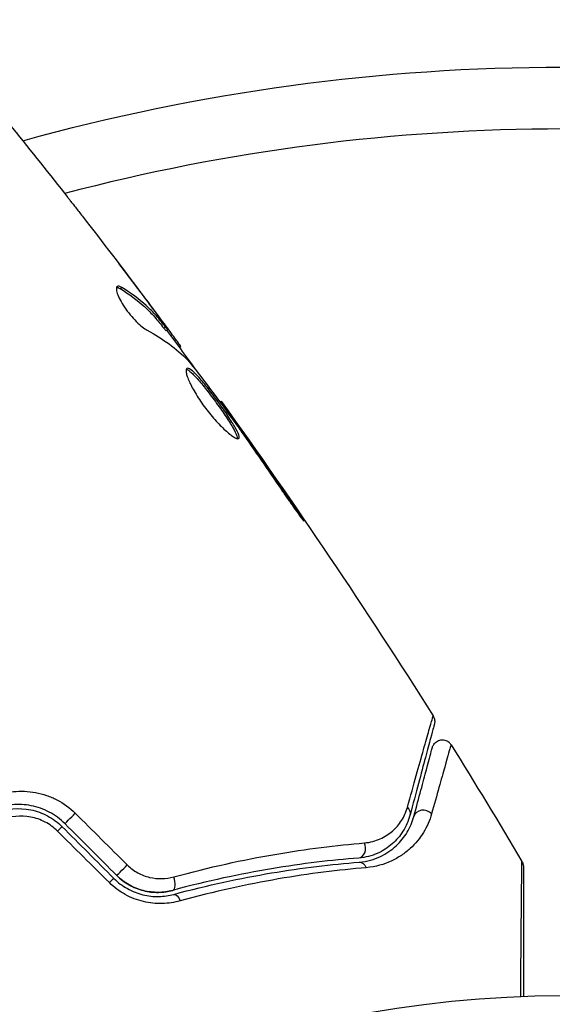
# Model space of a CAD drawing. Units: millimetres. Extents: x -4748 to 4741, y -4288 to 4115.
# Drawn here: x -26 to -1, y 53 to 100 of the extents above; entities that cross this region are included whole.
import ezdxf

# ---------------------------------------------------------------- set-up
doc = ezdxf.new("R2010")
doc.units = ezdxf.units.MM
doc.header["$LTSCALE"] = 20
doc.linetypes.add('HIDDEN', pattern=[9.525, 6.35, -3.175])
for name, color, linetype in [('2d', 230, 'Continuous'), ('EN-Free_Space', 10, 'HIDDEN'), ('EN-Free_Space_Hatch', 10, 'HIDDEN')]:
    doc.layers.add(name, color=color, linetype=linetype)

msp = doc.modelspace()

# ---------------------------------------------------------------- hatches: boundary and pattern name
at = {"layer": 'EN-Free_Space_Hatch'}
h = msp.add_hatch(dxfattribs=at)
h.set_pattern_fill('ANSI31', color=256, scale=100)
h.set_pattern_definition([(255, (2607.72, 2660.27), (306.681, -82.175), [])])
edge = h.paths.add_edge_path()
edge.add_arc((-1360.294, 464.02), 1000, -34.443552, 30, ccw=False)
edge.add_arc((0, -946.039), 1000, 95.531147, 122.385318, ccw=False)
edge.add_arc((811.5, 468.52), 1000, 120, 204.785055, ccw=False)
edge.add_line((311.5, 1334.545), (2607.723, 2660.27))
edge.add_arc((3107.723, 1794.245), 1000, -60, 120, ccw=False)
edge.add_line((3607.723, 928.219), (1311.5, -397.506))
edge.add_arc((811.5, 468.52), 1000, 275.531147, 300, ccw=False)
edge.add_arc((0, -946.039), 1000, 0, 24.785055, ccw=False)
edge.add_line((1000, -946.039), (1000, -2788.063))
edge.add_arc((0, -2788.063), 1000, -90, 0, ccw=False)
edge.add_arc((0, -2788.063), 1000, 180, 270, ccw=False)
edge.add_line((-1000, -2788.063), (-1000, -946.039))
edge.add_arc((0, -946.039), 1000, 145.556448, 180, ccw=False)
edge.add_arc((-1360.294, 464.02), 1000, 300, 302.385318, ccw=False)
edge.add_line((-860.294, -402.006), (-2677.226, -1451.012))
edge.add_arc((-3177.226, -584.986), 1000, 210, 300, ccw=False)
edge.add_arc((-3177.226, -584.986), 1000, 120, 210, ccw=False)
edge.add_line((-3677.226, 281.039), (-1860.294, 1330.045))
edge.add_arc((-1360.294, 464.02), 1000, 30, 120, ccw=False)

# ---------------------------------------------------------------- linework, layer by layer
at = {"layer": '2d'}
for p, q in [((-21.488, 87.265), (-21.399, 87.316)), ((-20.247, 86.755), (-20.24, 86.758)), ((-19.541, 85.725), (-19.541, 85.725)), ((-19.502, 85.748), (-19.488, 85.756)), ((-19.368, 85.351), (-19.28, 85.402)), ((-19.266, 85.236), (-19.178, 85.286)), ((-18.711, 84.544), (-18.63, 84.591)), ((-18.613, 84.411), (-18.542, 84.452)), ((-16.645, 81.767), (-16.587, 81.8)), ((-15.984, 80.867), (-15.945, 80.889)), ((-15.391, 80.025), (-15.351, 80.048)), ((-13.077, 76.677), (-13.034, 76.702))]:
    msp.add_line(p, q, dxfattribs=at)
msp.add_circle((0, 0), 53, dxfattribs=at)
at = {"layer": '2d', "extrusion": (0, 0, -1)}
msp.add_arc((0, 0), 98, 74.48778, 105.51228, dxfattribs=at)
at = {"layer": '2d'}
msp.add_arc((0, 0), 95, 75.2584, 104.74154, dxfattribs=at)
at = {"layer": '2d', "extrusion": (0, 0, -1)}
for centre, major_axis, ratio, start_param, end_param in [((-7.915, 61.863), (-0.483, 0.129), 0.819777, 2.172672, 3.141593), ((-23.799, 61.68), (0.354, 0.354), 0.020866, 3.141593, 5.143872), ((-21.294, 59.175), (0.354, 0.354), 0.001815, 3.141593, 5.172325), ((-9.858, 58.969), (-0.04, 0.498), 0.71706, 0, 1.149567), ((-18.751, 57.423), (-0.131, 0.483), 0.440374, 0, 1.343345)]:
    msp.add_ellipse(centre, major_axis=major_axis, ratio=ratio, start_param=start_param, end_param=end_param, dxfattribs=at)
at = {"layer": '2d'}
for centre, major_axis, ratio, start_param, end_param in [((-6.756, 61.552), (-0.483, 0.129), 0.858093, 4.077935, 6.283185), ((-24.647, 60.831), (0.354, 0.354), 0.032323, 6.283169, 7.46805), ((-9.954, 60.166), (-0.04, 0.498), 0.738794, 3.141593, 5.143303), ((-19.065, 58.581), (-0.131, 0.483), 0.452672, 3.141593, 4.946014), ((-22.142, 58.326), (0.354, 0.354), 0.013447, 6.283146, 7.439623)]:
    msp.add_ellipse(centre, major_axis=major_axis, ratio=ratio, start_param=start_param, end_param=end_param, dxfattribs=at)
for points in [[(-29.435, 98.366), (-27.596, 96.161), (-25.789, 93.929), (-24.015, 91.671)], [(-23.31, 90.768), (-22.339, 89.519), (-21.379, 88.263), (-20.429, 86.998)], [(-20.24, 86.758), (-20.67, 87.328), (-21.102, 87.896), (-21.536, 88.462)], [(-21.653, 87.328), (-21.609, 87.326), (-21.554, 87.305), (-21.488, 87.265)], [(-19.488, 85.756), (-19.739, 86.092), (-19.99, 86.426), (-20.24, 86.758)], [(-20.165, 85.243), (-19.409, 84.837), (-18.755, 84.358), (-18.208, 83.802)], [(-19.237, 85.253), (-18.722, 84.561), (-18.211, 83.867), (-17.703, 83.17)], [(-18.542, 84.452), (-18.537, 84.455), (-18.567, 84.501), (-18.63, 84.591)], [(-18.208, 83.802), (-18.182, 83.776), (-18.145, 83.732), (-18.101, 83.678)], [(-16.587, 81.8), (-16.587, 81.8), (-16.587, 81.8), (-16.587, 81.8)], [(-16.587, 81.8), (-13.004, 76.826), (-9.574, 71.738), (-6.307, 66.551)], [(-16.031, 80.932), (-15.951, 80.821), (-15.859, 80.693), (-15.775, 80.574)], [(-15.351, 80.048), (-15.562, 80.347), (-15.759, 80.627), (-15.945, 80.889)], [(-15.775, 80.574), (-15.72, 80.496), (-15.666, 80.419), (-15.613, 80.343)], [(-15.613, 80.343), (-14.961, 79.411), (-14.311, 78.478), (-13.674, 77.536)], [(-13.034, 76.702), (-13.798, 77.823), (-14.57, 78.939), (-15.351, 80.048)], [(-6.307, 66.551), (-6.307, 66.551), (-6.307, 66.551), (-6.307, 66.551)], [(-5.435, 65.159), (-4.269, 63.284), (-3.123, 61.395), (-1.998, 59.494)], [(-23.658, 61.834), (-22.818, 61), (-21.978, 60.166), (-21.138, 59.332)], [(-24.294, 61.185), (-23.459, 60.35), (-22.624, 59.515), (-21.789, 58.68)], [(-21.647, 58.821), (-22.483, 59.656), (-23.318, 60.491), (-24.152, 61.326)], [(-22.004, 58.473), (-22.845, 59.307), (-23.685, 60.141), (-24.525, 60.975)], [(-1.998, 59.494), (-1.998, 59.494), (-1.998, 59.494), (-1.998, 59.494)]]:
    msp.add_open_spline(points, degree=3, dxfattribs=at)
for points, knots in [([(-24.015, 91.671), (-23.99, 91.639), (-23.961, 91.603), (-23.891, 91.513), (-23.848, 91.458), (-23.755, 91.338), (-23.704, 91.273), (-23.546, 91.07), (-23.43, 90.922), (-23.31, 90.768)], [0.003802953, 0.003802953, 0.003802953, 0.003802953, 0.004028258, 0.004028258, 0.004321052, 0.004321052, 0.004613847, 0.004613847, 0.005199436, 0.005199436, 0.005199436, 0.005199436]), ([(-21.618, 87.368), (-21.649, 87.351), (-21.666, 87.312), (-21.668, 87.198), (-21.654, 87.122), (-21.595, 86.941), (-21.549, 86.835), (-21.429, 86.607), (-21.355, 86.484), (-21.188, 86.238), (-21.093, 86.113), (-20.899, 85.878), (-20.797, 85.767), (-20.599, 85.569), (-20.5, 85.482), (-20.32, 85.339), (-20.237, 85.282), (-20.165, 85.243)], [0.000672322, 0.000672322, 0.000672322, 0.000672322, 0.001130161, 0.001130161, 0.001588, 0.001588, 0.002045839, 0.002045839, 0.002503678, 0.002503678, 0.002961518, 0.002961518, 0.003419357, 0.003419357, 0.003877196, 0.003877196, 0.004335035, 0.004335035, 0.004335035, 0.004335035]), ([(-21.399, 87.316), (-21.448, 87.347), (-21.491, 87.366), (-21.565, 87.384), (-21.595, 87.381), (-21.618, 87.368)], [0, 0, 0, 0, 0.0003361609, 0.0003361609, 0.0006723218, 0.0006723218, 0.0006723218, 0.0006723218]), ([(-21.488, 87.265), (-21.053, 87.001), (-20.66, 86.709), (-20.131, 86.229), (-19.966, 86.062), (-19.655, 85.714), (-19.514, 85.531), (-19.368, 85.351)], [0, 0, 0, 0, 0.002970524, 0.002970524, 0.004455786, 0.004455786, 0.005941048, 0.005941048, 0.005941048, 0.005941048]), ([(-19.28, 85.402), (-19.427, 85.582), (-19.568, 85.765), (-19.878, 86.113), (-20.044, 86.28), (-20.572, 86.76), (-20.965, 87.052), (-21.399, 87.316)], [0, 0, 0, 0, 0.001485171, 0.001485171, 0.002970341, 0.002970341, 0.005940682, 0.005940682, 0.005940682, 0.005940682]), ([(-20.429, 86.998), (-20.225, 86.727), (-20.033, 86.469), (-19.673, 85.982), (-19.514, 85.766), (-19.377, 85.577)], [0, 0, 0, 0, 0.001015532, 0.001015532, 0.002031065, 0.002031065, 0.002031065, 0.002031065]), ([(-18.63, 84.591), (-18.652, 84.623), (-18.69, 84.675), (-18.795, 84.819), (-18.86, 84.908), (-19.091, 85.222), (-19.285, 85.484), (-19.488, 85.756)], [0, 0, 0, 0, 0.000502775, 0.000502775, 0.001005549, 0.001005549, 0.002011098, 0.002011098, 0.002011098, 0.002011098]), ([(-19.377, 85.577), (-19.323, 85.502), (-19.279, 85.44), (-19.213, 85.345), (-19.191, 85.313), (-19.165, 85.266), (-19.2, 85.302), (-19.28, 85.402)], [0, 0, 0, 0, 0.000405419, 0.000405419, 0.000810838, 0.000810838, 0.001621676, 0.001621676, 0.001621676, 0.001621676]), ([(-19.368, 85.351), (-19.327, 85.302), (-19.299, 85.268), (-19.272, 85.24), (-19.267, 85.235), (-19.266, 85.236)], [0, 0, 0, 0, 0.0004054221, 0.0004054221, 0.0006379335, 0.0006379335, 0.0006379335, 0.0006379335]), ([(-18.101, 83.678), (-17.745, 83.228), (-17.395, 82.774), (-16.708, 81.857), (-16.37, 81.394), (-16.031, 80.932)], [0, 0, 0, 0, 0.001910154, 0.001910154, 0.003820307, 0.003820307, 0.003820307, 0.003820307]), ([(-18.248, 83.397), (-18.268, 83.385), (-18.281, 83.362), (-18.291, 83.294), (-18.289, 83.249), (-18.269, 83.138), (-18.252, 83.073), (-18.201, 82.925), (-18.168, 82.841), (-18.087, 82.66), (-18.04, 82.564), (-17.93, 82.358), (-17.868, 82.25), (-17.735, 82.031), (-17.661, 81.917), (-17.507, 81.69), (-17.426, 81.578), (-17.259, 81.356), (-17.171, 81.246), (-16.998, 81.036), (-16.911, 80.936), (-16.65, 80.649), (-16.483, 80.484), (-16.257, 80.283), (-16.187, 80.225), (-16.058, 80.127), (-15.999, 80.086), (-15.897, 80.025), (-15.853, 80.005), (-15.782, 79.984), (-15.755, 79.985), (-15.736, 79.995)], [0, 0, 0, 0, 0.000415765, 0.000415765, 0.00083153, 0.00083153, 0.001247295, 0.001247295, 0.00166306, 0.00166306, 0.002078825, 0.002078825, 0.002494589, 0.002494589, 0.002910354, 0.002910354, 0.003326119, 0.003326119, 0.003741884, 0.003741884, 0.004157649, 0.004157649, 0.004989179, 0.004989179, 0.005404944, 0.005404944, 0.005820709, 0.005820709, 0.006236474, 0.006236474, 0.006652238, 0.006652238, 0.006652238, 0.006652238]), ([(-18.28, 83.353), (-18.273, 83.351), (-18.264, 83.349), (-18.222, 83.335), (-18.182, 83.313), (-18.09, 83.246), (-18.038, 83.202), (-17.924, 83.094), (-17.861, 83.029), (-17.728, 82.884), (-17.658, 82.803), (-17.51, 82.626), (-17.432, 82.53), (-17.196, 82.231), (-17.028, 82.008), (-16.785, 81.674), (-16.703, 81.561), (-16.546, 81.338), (-16.471, 81.229), (-16.328, 81.017), (-16.259, 80.913), (-16.135, 80.719), (-16.079, 80.628), (-15.929, 80.372), (-15.858, 80.233), (-15.805, 80.079), (-15.796, 80.038), (-15.796, 80.001), (-15.797, 79.995), (-15.798, 79.99)], [0.00030701, 0.00030701, 0.00030701, 0.00030701, 0.000413434, 0.000413434, 0.000826868, 0.000826868, 0.001240303, 0.001240303, 0.001653737, 0.001653737, 0.002067171, 0.002067171, 0.002480605, 0.002480605, 0.003307474, 0.003307474, 0.003720908, 0.003720908, 0.004134342, 0.004134342, 0.004547777, 0.004547777, 0.004961211, 0.004961211, 0.005788079, 0.005788079, 0.006201514, 0.006201514, 0.006283371, 0.006283371, 0.006283371, 0.006283371]), ([(-15.736, 79.995), (-15.718, 80.006), (-15.709, 80.026), (-15.708, 80.088), (-15.717, 80.13), (-15.77, 80.281), (-15.841, 80.422), (-15.989, 80.675), (-16.047, 80.768), (-16.171, 80.963), (-16.238, 81.064), (-16.382, 81.277), (-16.459, 81.388), (-16.614, 81.609), (-16.695, 81.722), (-16.859, 81.947), (-16.941, 82.057), (-17.104, 82.273), (-17.186, 82.38), (-17.344, 82.58), (-17.421, 82.675), (-17.569, 82.851), (-17.64, 82.934), (-17.839, 83.151), (-17.956, 83.263), (-18.139, 83.396), (-18.208, 83.42), (-18.248, 83.397)], [0.006652238, 0.006652238, 0.006652238, 0.006652238, 0.007065568, 0.007065568, 0.007478898, 0.007478898, 0.008305558, 0.008305558, 0.008718887, 0.008718887, 0.009132217, 0.009132217, 0.009545547, 0.009545547, 0.009958877, 0.009958877, 0.010372206, 0.010372206, 0.010785536, 0.010785536, 0.011198866, 0.011198866, 0.011612196, 0.011612196, 0.012438855, 0.012438855, 0.013265515, 0.013265515, 0.013265515, 0.013265515]), ([(-15.945, 80.889), (-16.045, 81.031), (-16.134, 81.157), (-16.293, 81.382), (-16.362, 81.48), (-16.473, 81.637), (-16.516, 81.698), (-16.573, 81.78), (-16.587, 81.8), (-16.587, 81.8)], [0, 0, 0, 0, 0.000630096, 0.000630096, 0.001260193, 0.001260193, 0.001890289, 0.001890289, 0.002520386, 0.002520386, 0.002520386, 0.002520386]), ([(-13.674, 77.536), (-13.58, 77.396), (-13.48, 77.249), (-13.325, 77.028), (-13.274, 76.956), (-13.173, 76.812), (-13.123, 76.741), (-12.979, 76.54), (-12.89, 76.416), (-12.742, 76.211), (-12.682, 76.129), (-12.599, 76.02), (-12.575, 75.992), (-12.57, 75.995), (-12.574, 76.003), (-12.591, 76.033), (-12.604, 76.055), (-12.696, 76.201), (-12.846, 76.426), (-13.034, 76.702)], [0, 0, 0, 0, 0.000535625, 0.000535625, 0.000803438, 0.000803438, 0.001071251, 0.001071251, 0.001606876, 0.001606876, 0.002142502, 0.002142502, 0.002678127, 0.002678127, 0.00294594, 0.00294594, 0.003213752, 0.003213752, 0.004285003, 0.004285003, 0.004285003, 0.004285003]), ([(-7.554, 62.116), (-7.24, 63.241), (-6.976, 64.187), (-6.719, 65.101), (-6.672, 65.27), (-6.585, 65.58), (-6.545, 65.72), (-6.441, 66.087), (-6.391, 66.264), (-6.345, 66.421), (-6.335, 66.455), (-6.328, 66.478), (-6.327, 66.481), (-6.324, 66.491), (-6.323, 66.495), (-6.317, 66.515), (-6.314, 66.525), (-6.309, 66.545), (-6.307, 66.551), (-6.307, 66.551)], [0, 0, 0, 0, 0.00608343, 0.00608343, 0.00760429, 0.00760429, 0.00912515, 0.00912515, 0.01216686, 0.01216686, 0.01368772, 0.01368772, 0.01444815, 0.01444815, 0.01520858, 0.01520858, 0.01825029, 0.01825029, 0.02381452, 0.02381452, 0.02381452, 0.02381452]), ([(-6.307, 66.551), (-6.278, 66.506), (-6.257, 66.455), (-6.235, 66.367), (-6.231, 66.33), (-6.23, 66.27), (-6.231, 66.247), (-6.236, 66.201), (-6.241, 66.178), (-6.247, 66.155)], [0, 0, 0, 0, 0.01617283, 0.01617283, 0.0271653, 0.0271653, 0.0340586, 0.0340586, 0.04108883, 0.04108883, 0.04108883, 0.04108883]), ([(-6.247, 66.155), (-6.247, 66.155), (-6.249, 66.149), (-6.254, 66.129), (-6.256, 66.12), (-6.262, 66.1), (-6.263, 66.095), (-6.265, 66.086), (-6.266, 66.082), (-6.272, 66.062), (-6.281, 66.029), (-6.322, 65.876), (-6.369, 65.7), (-6.467, 65.334), (-6.504, 65.195), (-6.587, 64.886), (-6.632, 64.717), (-6.877, 63.803), (-7.131, 62.858), (-7.432, 61.734)], [0.02464336, 0.02464336, 0.02464336, 0.02464336, 0.03015026, 0.03015026, 0.03316528, 0.03316528, 0.03391904, 0.03391904, 0.0346728, 0.0346728, 0.03618031, 0.03618031, 0.03919533, 0.03919533, 0.04070285, 0.04070285, 0.04221036, 0.04221036, 0.04824041, 0.04824041, 0.04824041, 0.04824041]), ([(-6.343, 65.024), (-6.336, 65.051), (-6.326, 65.078), (-6.303, 65.129), (-6.289, 65.153), (-6.252, 65.208), (-6.225, 65.239), (-6.165, 65.293), (-6.132, 65.316), (-6.062, 65.354), (-6.024, 65.369), (-5.946, 65.389), (-5.906, 65.394), (-5.826, 65.395), (-5.785, 65.391), (-5.707, 65.373), (-5.669, 65.359), (-5.598, 65.323), (-5.564, 65.3), (-5.495, 65.241), (-5.462, 65.202), (-5.435, 65.159)], [0, 0, 0, 0, 0.0084355, 0.0084355, 0.0166369, 0.0166369, 0.0286592, 0.0286592, 0.0406815, 0.0406815, 0.0527038, 0.0527038, 0.0647261, 0.0647261, 0.0767484, 0.0767484, 0.0887707, 0.0887707, 0.100793, 0.100793, 0.1158822, 0.1158822, 0.1158822, 0.1158822]), ([(-7.239, 61.682), (-7.114, 62.148), (-7, 62.573), (-6.847, 63.142), (-6.799, 63.32), (-6.71, 63.653), (-6.669, 63.808), (-6.481, 64.51), (-6.39, 64.85), (-6.364, 64.946), (-6.362, 64.951), (-6.36, 64.96), (-6.359, 64.964), (-6.356, 64.975), (-6.354, 64.982), (-6.35, 64.998), (-6.348, 65.005), (-6.344, 65.019), (-6.343, 65.024), (-6.343, 65.024)], [0, 0, 0, 0, 0.00280724, 0.00280724, 0.00421086, 0.00421086, 0.00561448, 0.00561448, 0.01122897, 0.01122897, 0.01193078, 0.01193078, 0.01263259, 0.01263259, 0.01403621, 0.01403621, 0.01684345, 0.01684345, 0.02211228, 0.02211228, 0.02211228, 0.02211228]), ([(-5.435, 65.159), (-5.435, 65.159), (-5.437, 65.154), (-5.441, 65.139), (-5.443, 65.132), (-5.448, 65.116), (-5.45, 65.11), (-5.454, 65.095), (-5.455, 65.091), (-5.489, 64.979), (-5.586, 64.639), (-5.823, 63.797), (-5.918, 63.462), (-6.131, 62.701), (-6.25, 62.276), (-6.38, 61.81)], [0.02281952, 0.02281952, 0.02281952, 0.02281952, 0.02808898, 0.02808898, 0.03089788, 0.03089788, 0.03230233, 0.03230233, 0.03370678, 0.03370678, 0.03932457, 0.03932457, 0.04213347, 0.04213347, 0.04494237, 0.04494237, 0.04494237, 0.04494237]), ([(-27.694, 62.631), (-27.361, 62.765), (-27.016, 62.85), (-26.481, 62.904), (-26.299, 62.91), (-25.94, 62.895), (-25.762, 62.875), (-25.407, 62.809), (-25.23, 62.762), (-24.882, 62.643), (-24.714, 62.571), (-24.228, 62.318), (-23.923, 62.097), (-23.658, 61.834)], [0, 0, 0, 0, 0.001104106, 0.001104106, 0.001656159, 0.001656159, 0.002208212, 0.002208212, 0.002760265, 0.002760265, 0.003312318, 0.003312318, 0.004416423, 0.004416423, 0.004416423, 0.004416423]), ([(-24.152, 61.326), (-24.38, 61.553), (-24.641, 61.745), (-25.196, 62.039), (-25.498, 62.145), (-25.953, 62.233), (-26.105, 62.252), (-26.411, 62.267), (-26.567, 62.263), (-27.022, 62.22), (-27.316, 62.149), (-27.6, 62.036)], [0, 0, 0, 0, 0.000962618, 0.000962618, 0.001925236, 0.001925236, 0.002406545, 0.002406545, 0.002887854, 0.002887854, 0.003850472, 0.003850472, 0.003850472, 0.003850472]), ([(-27.526, 61.85), (-26.988, 62.064), (-26.393, 62.119), (-25.535, 61.946), (-25.259, 61.847), (-24.739, 61.569), (-24.504, 61.394), (-24.294, 61.185)], [0, 0, 0, 0, 0.001770151, 0.001770151, 0.002655226, 0.002655226, 0.003540301, 0.003540301, 0.003540301, 0.003540301]), ([(-9.636, 60.4), (-9.35, 60.424), (-9.1, 60.496), (-8.648, 60.696), (-8.448, 60.826), (-8.104, 61.125), (-7.958, 61.295), (-7.715, 61.674), (-7.619, 61.884), (-7.554, 62.116)], [0, 0, 0, 0, 0.001259257, 0.001259257, 0.002518515, 0.002518515, 0.003777772, 0.003777772, 0.005037029, 0.005037029, 0.005037029, 0.005037029]), ([(-24.525, 60.975), (-24.703, 61.152), (-24.903, 61.297), (-25.346, 61.528), (-25.58, 61.609), (-26.304, 61.746), (-26.803, 61.694), (-27.252, 61.513)], [0, 0, 0, 0, 0.000742905, 0.000742905, 0.001485811, 0.001485811, 0.002971622, 0.002971622, 0.002971622, 0.002971622]), ([(-7.432, 61.734), (-7.507, 61.452), (-7.622, 61.196), (-7.912, 60.736), (-8.087, 60.531), (-8.397, 60.26), (-8.508, 60.176), (-8.748, 60.022), (-8.877, 59.953), (-9.282, 59.776), (-9.58, 59.694), (-9.914, 59.667)], [0, 0, 0, 0, 0.001345717, 0.001345717, 0.002691433, 0.002691433, 0.003364292, 0.003364292, 0.00403715, 0.00403715, 0.005382867, 0.005382867, 0.005382867, 0.005382867]), ([(-9.898, 59.468), (-9.496, 59.5), (-9.158, 59.603), (-8.714, 59.812), (-8.576, 59.891), (-8.321, 60.065), (-8.203, 60.16), (-7.881, 60.459), (-7.705, 60.679), (-7.421, 61.153), (-7.312, 61.407), (-7.239, 61.682)], [0, 0, 0, 0, 0.001851544, 0.001851544, 0.002777316, 0.002777316, 0.003703088, 0.003703088, 0.005554632, 0.005554632, 0.007406175, 0.007406175, 0.007406175, 0.007406175]), ([(-6.38, 61.81), (-6.471, 61.483), (-6.604, 61.183), (-6.949, 60.623), (-7.161, 60.363), (-7.549, 60.01), (-7.691, 59.899), (-7.997, 59.694), (-8.16, 59.602), (-8.687, 59.358), (-9.084, 59.238), (-9.549, 59.199)], [0, 0, 0, 0, 0.001963063, 0.001963063, 0.003926126, 0.003926126, 0.004907657, 0.004907657, 0.005889189, 0.005889189, 0.007852252, 0.007852252, 0.007852252, 0.007852252]), ([(-18.883, 58.75), (-17.158, 59.225), (-15.524, 59.579), (-12.435, 60.11), (-10.981, 60.287), (-9.636, 60.4)], [0, 0, 0, 0, 0.00590649, 0.00590649, 0.01181297, 0.01181297, 0.01181297, 0.01181297]), ([(-9.914, 59.667), (-11.224, 59.563), (-12.642, 59.397), (-15.654, 58.893), (-17.249, 58.556), (-18.935, 58.099)], [0, 0, 0, 0, 0.00577336, 0.00577336, 0.01154671, 0.01154671, 0.01154671, 0.01154671]), ([(-21.138, 59.332), (-20.986, 59.181), (-20.817, 59.055), (-20.448, 58.852), (-20.252, 58.777), (-19.855, 58.682), (-19.653, 58.662), (-19.26, 58.671), (-19.067, 58.7), (-18.883, 58.75)], [0, 0, 0, 0, 0.000633008, 0.000633008, 0.001266016, 0.001266016, 0.001899024, 0.001899024, 0.002532032, 0.002532032, 0.002532032, 0.002532032]), ([(-18.882, 57.906), (-17.228, 58.354), (-15.651, 58.69), (-12.651, 59.194), (-11.228, 59.362), (-9.898, 59.468)], [0, 0, 0, 0, 0.00561537, 0.00561537, 0.01123074, 0.01123074, 0.01123074, 0.01123074]), ([(-9.549, 59.199), (-10.882, 59.086), (-12.31, 58.911), (-15.323, 58.391), (-16.909, 58.046), (-18.574, 57.588)], [0, 0, 0, 0, 0.00567021, 0.00567021, 0.01134043, 0.01134043, 0.01134043, 0.01134043]), ([(-2.06, 52.96), (-2.056, 53.37), (-2.053, 53.769), (-2.047, 54.559), (-2.043, 54.949), (-2.037, 55.695), (-2.034, 56.049), (-2.025, 57.049), (-2.02, 57.634), (-2.014, 58.235), (-2.013, 58.348), (-2.011, 58.561), (-2.009, 58.661), (-2.007, 58.932), (-2.005, 59.079), (-2.002, 59.299), (-2.001, 59.373), (-2, 59.426), (-1.999, 59.43), (-1.999, 59.439), (-1.999, 59.444), (-1.999, 59.462), (-1.998, 59.471), (-1.998, 59.488), (-1.998, 59.494), (-1.998, 59.494)], [0.00194377, 0.00194377, 0.00194377, 0.00194377, 0.00372039, 0.00372039, 0.00558058, 0.00558058, 0.00744077, 0.00744077, 0.01116116, 0.01116116, 0.01209126, 0.01209126, 0.01302136, 0.01302136, 0.01488155, 0.01488155, 0.01674174, 0.01674174, 0.01767184, 0.01767184, 0.01860194, 0.01860194, 0.02232232, 0.02232232, 0.02888402, 0.02888402, 0.02888402, 0.02888402]), ([(-1.998, 59.494), (-1.971, 59.447), (-1.951, 59.396), (-1.936, 59.325), (-1.933, 59.307), (-1.93, 59.276), (-1.929, 59.262), (-1.929, 59.246), (-1.929, 59.243), (-1.929, 59.24), (-1.929, 59.24), (-1.929, 59.239), (-1.929, 59.239), (-1.929, 59.239)], [0, 0, 0, 0, 0.01618521, 0.01618521, 0.02162878, 0.02162878, 0.02570578, 0.02570578, 0.02646963, 0.02646963, 0.02661285, 0.02661285, 0.02662533, 0.02662533, 0.02662533, 0.02662533]), ([(-1.929, 59.239), (-1.929, 59.239), (-1.929, 59.234), (-1.929, 59.217), (-1.929, 59.208), (-1.929, 59.189), (-1.929, 59.185), (-1.929, 59.176), (-1.929, 59.173), (-1.929, 59.124), (-1.929, 59.053), (-1.929, 58.835), (-1.929, 58.69), (-1.929, 58.419), (-1.929, 58.32), (-1.929, 58.108), (-1.929, 57.994), (-1.929, 57.393), (-1.929, 56.808), (-1.929, 55.808), (-1.929, 55.454), (-1.929, 54.708), (-1.929, 54.318), (-1.929, 53.606), (-1.929, 53.289), (-1.929, 52.965)], [0.03007316, 0.03007316, 0.03007316, 0.03007316, 0.0365021, 0.0365021, 0.04015231, 0.04015231, 0.04106486, 0.04106486, 0.04197741, 0.04197741, 0.04380252, 0.04380252, 0.04562762, 0.04562762, 0.04654017, 0.04654017, 0.04745273, 0.04745273, 0.05110294, 0.05110294, 0.05292804, 0.05292804, 0.05475315, 0.05475315, 0.05614804, 0.05614804, 0.05614804, 0.05614804]), ([(-21.647, 58.821), (-21.471, 58.645), (-21.273, 58.493), (-20.831, 58.242), (-20.597, 58.148), (-20.11, 58.025), (-19.865, 57.998), (-19.385, 58.005), (-19.153, 58.039), (-18.935, 58.099)], [0, 0, 0, 0, 0.000754737, 0.000754737, 0.001509473, 0.001509473, 0.00226421, 0.00226421, 0.003018947, 0.003018947, 0.003018947, 0.003018947]), ([(-18.935, 58.099), (-19.161, 58.037), (-19.398, 58.004), (-19.757, 58), (-19.877, 58.006), (-20.118, 58.035), (-20.24, 58.057), (-20.598, 58.149), (-20.831, 58.241), (-21.268, 58.49), (-21.468, 58.641), (-21.647, 58.821)], [0, 0, 0, 0, 0.000760497, 0.000760497, 0.001140745, 0.001140745, 0.001520994, 0.001520994, 0.002281491, 0.002281491, 0.003041988, 0.003041988, 0.003041988, 0.003041988]), ([(-18.574, 57.588), (-18.854, 57.511), (-19.144, 57.467), (-19.594, 57.456), (-19.748, 57.462), (-20.053, 57.494), (-20.205, 57.52), (-20.506, 57.592), (-20.655, 57.638), (-20.951, 57.753), (-21.097, 57.82), (-21.514, 58.051), (-21.774, 58.244), (-22.004, 58.473)], [0, 0, 0, 0, 0.000959727, 0.000959727, 0.001439591, 0.001439591, 0.001919454, 0.001919454, 0.002399318, 0.002399318, 0.002879181, 0.002879181, 0.003838909, 0.003838909, 0.003838909, 0.003838909]), ([(-21.789, 58.68), (-21.591, 58.482), (-21.369, 58.315), (-21.012, 58.116), (-20.888, 58.057), (-20.635, 57.958), (-20.508, 57.918), (-20.253, 57.856), (-20.124, 57.833), (-19.866, 57.805), (-19.736, 57.799), (-19.358, 57.806), (-19.115, 57.842), (-18.882, 57.906)], [0, 0, 0, 0, 0.000837423, 0.000837423, 0.001256134, 0.001256134, 0.001674846, 0.001674846, 0.002093557, 0.002093557, 0.002512269, 0.002512269, 0.003349692, 0.003349692, 0.003349692, 0.003349692])]:
    msp.add_open_spline(points, degree=3, knots=knots, dxfattribs=at)
at = {"layer": 'EN-Free_Space', "flags": 128}
msp.add_lwpolyline([(-494.269, 964.02, -0.288841), (-535.61, -101.574, -0.117713), (-96.387, 49.304, -0.387799), (311.5, 1334.545), (2607.723, 2660.27, -1), (3607.723, 928.219), (1311.5, -397.506, -0.107173), (907.887, -526.824, -0.108569), (1000, -946.039), (1000, -2788.063, -0.414214), (0, -3788.063, -0.414214), (-1000, -2788.063), (-1000, -946.039, -0.15143), (-824.684, -380.445, -0.010408), (-860.294, -402.006), (-2677.226, -1451.012, -0.414214), (-4043.251, -1084.986, -0.414214), (-3677.226, 281.039), (-1860.294, 1330.045, -0.414214)], format="xyb", close=True, dxfattribs=at)

doc.saveas('drawing.dxf')
